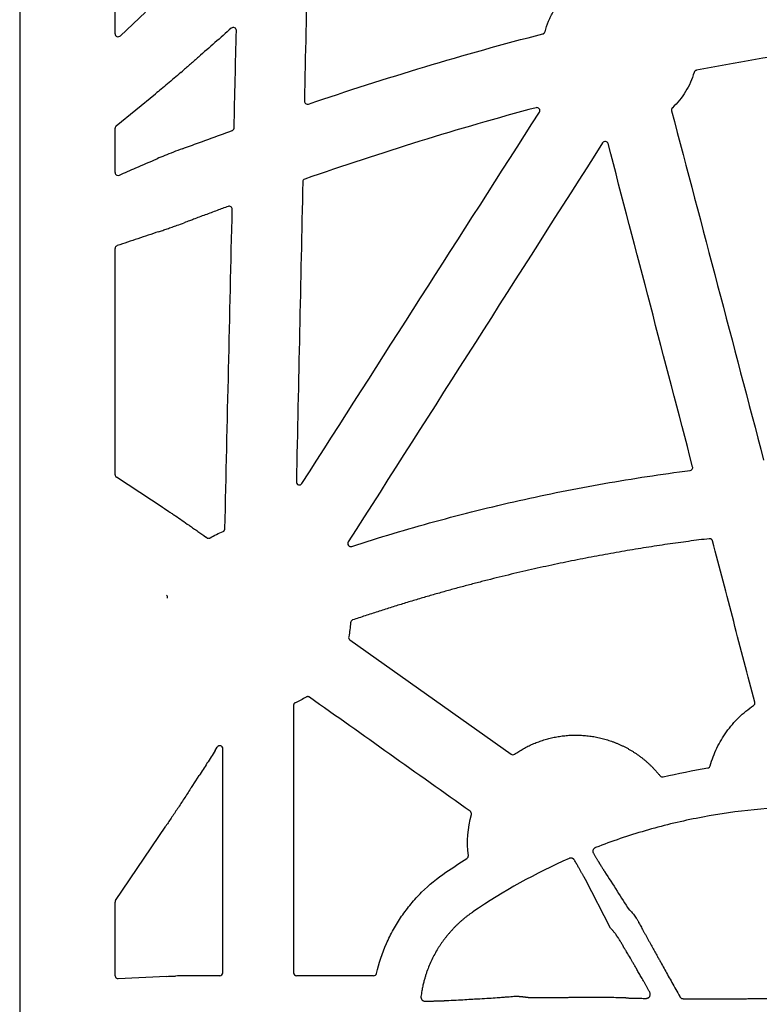
# Model space of a CAD drawing. Units: inches. Extents: x 16753 to 36151, y -3194 to 12505.
# Drawn here: x 22946 to 23189, y 4087 to 4411 of the extents above; entities that cross this region are included whole.
import ezdxf

# ---------------------------------------------------------------- set-up
doc = ezdxf.new("R2010")
doc.units = ezdxf.units.IN
doc.header["$LTSCALE"] = 0.25
doc.header["$MEASUREMENT"] = 0
doc.layers.add('HD', color=7, linetype='Continuous')

msp = doc.modelspace()

# ---------------------------------------------------------------- linework, layer by layer
at = {"layer": 'HD', "linetype": 'Continuous'}
for p, q in [((22946.18, 4590.73), (22946.18, 3577.85)), ((22977.55, 4406.77), (22977.55, 4489.57)), ((22987.53, 4413.95), (22979.27, 4406.16)), ((22999.16, 4394.08), (22999.71, 4394.55)), ((22977.91, 4376.51), (22990.85, 4387.07)), ((22977.55, 4361.17), (22977.55, 4375.76)), ((22977.55, 4261.68), (22977.55, 4336.18)), ((22993.33, 4250.88), (22977.99, 4260.87)), ((23001.99, 4245.01), (23001.86, 4245.1)), ((23007.72, 4240.98), (23007.4, 4241.2)), ((23054.75, 4207.42), (23107.75, 4169.79)), ((23010.43, 4170.95), (23011.15, 4172.1)), ((22977.72, 4121.68), (22994.25, 4146.13)), ((23140.42, 4112.56), (23132.19, 4128.57)), ((22977.55, 4096.88), (22977.55, 4121.14)), ((22994.39, 4096.68), (22978.59, 4095.92)), ((23002.85, 4096.87), (23002.86, 4096.87)), ((23011.98, 4096.87), (23002.86, 4096.87)), ((23062.5, 4096.87), (23037.22, 4096.87))]:
    msp.add_line(p, q, dxfattribs=at)
at = {"layer": 'HD', "linetype": 'Continuous', "flags": 128}
msp.add_lwpolyline([(23002.64, 4158.87), (23004.05, 4161.04), (23005.16, 4162.74)], dxfattribs=at)
at = {"layer": 'HD', "linetype": 'Continuous'}
for points in [[(23040.75, 4430.23), (23040.43, 4415.04), (23040.11, 4399.85), (23039.8, 4384.66)], [(23041.11, 4383.69), (23066.53, 4392.29), (23092.21, 4400.1), (23118.2, 4406.78)], [(23246.86, 4405.35), (23220.6, 4403.56), (23194.51, 4399.87), (23168.69, 4394.78)], [(23038.99, 4258.84), (23065, 4299.56), (23091.02, 4340.28), (23117.05, 4380.98)], [(23115.95, 4382.49), (23090.31, 4375.64), (23064.99, 4367.68), (23039.91, 4358.99)], [(23160.52, 4381.49), (23170.62, 4343.18), (23180.71, 4304.87), (23190.79, 4266.54)], [(23137.85, 4370.93), (23109.98, 4327.16), (23082.1, 4283.39), (23054.2, 4239.63)], [(23167.45, 4264.36), (23158.18, 4299.79), (23148.91, 4335.22), (23139.65, 4370.65)], [(22996.71, 4367.85), (22994.71, 4367.08), (22992.86, 4366.33), (22991.36, 4365.69)], [(22999.73, 4368.99), (22998.71, 4368.61), (22997.7, 4368.23), (22996.71, 4367.85)], [(22991.36, 4365.69), (22991.35, 4365.69), (22991.35, 4365.68), (22991.34, 4365.68)], [(23039.24, 4358.07), (23038.55, 4325.18), (23037.86, 4292.29), (23037.15, 4259.4)], [(23013.66, 4243.97), (23014.45, 4279), (23015.25, 4314.02), (23016.06, 4349.04)], [(22997.96, 4343.79), (22998.72, 4344.06), (22999.48, 4344.34), (23000.25, 4344.62)], [(23008.81, 4240.94), (23010.17, 4241.76), (23011.58, 4242.47), (23013.04, 4243.07)], [(23054.96, 4213.04), (23054.87, 4211.49), (23054.67, 4209.96), (23054.35, 4208.44)], [(23036.21, 4185.8), (23036.22, 4156.49), (23036.22, 4127.18), (23036.23, 4097.87)], [(23040.39, 4188.57), (23039.24, 4187.87), (23038.04, 4187.25), (23036.81, 4186.71)], [(23012.98, 4097.87), (23012.98, 4122.43), (23012.98, 4147), (23012.99, 4171.56)], [(23157.75, 4162.31), (23162.61, 4163.46), (23167.52, 4164.45), (23172.45, 4165.26)], [(23093.7, 4136.42), (23093.16, 4140.93), (23093.5, 4145.53), (23094.69, 4149.91)], [(23086.32, 4130.93), (23088.59, 4132.49), (23090.9, 4133.99), (23093.24, 4135.46)], [(23126.83, 4135.46), (23115.83, 4130.59), (23105.27, 4124.74), (23095.19, 4117.87)], [(22977.72, 4121.68), (22977.61, 4121.53), (22977.55, 4121.33), (22977.55, 4121.14)], [(22994.39, 4096.68), (22995.29, 4096.73), (22996.31, 4096.76), (22997.44, 4096.8)]]:
    msp.add_open_spline(points, degree=3, dxfattribs=at)
for points, knots in [([(23118.92, 4407.49), (23119.22, 4408.67), (23119.61, 4409.82), (23120.31, 4411.5), (23120.57, 4412.06), (23121.12, 4413.14), (23121.41, 4413.67), (23122.34, 4415.22), (23123.02, 4416.2), (23124.54, 4418.08), (23125.37, 4418.97), (23126.27, 4419.79)], [0, 0, 0, 0, 0.25, 0.25, 0.375, 0.375, 0.5, 0.5, 0.75, 0.75, 1, 1, 1, 1]), ([(23017.41, 4407.88), (23017.42, 4408.07), (23017.37, 4408.26), (23017.17, 4408.59), (23017.02, 4408.72), (23016.67, 4408.89), (23016.47, 4408.92), (23016.09, 4408.86), (23015.91, 4408.78), (23015.76, 4408.65)], [0, 0, 0, 0, 0.25, 0.25, 0.5, 0.5, 0.75, 0.75, 1, 1, 1, 1]), ([(22977.55, 4406.77), (22977.55, 4406.62), (22977.59, 4406.44), (22977.79, 4406.12), (22977.96, 4405.98), (22978.36, 4405.83), (22978.59, 4405.83), (22978.99, 4405.94), (22979.15, 4406.05), (22979.27, 4406.16)], [0, 0, 0, 0, 0.25, 0.25, 0.5, 0.5, 0.75, 0.75, 1, 1, 1, 1]), ([(23015.76, 4408.65), (23013.96, 4407.06), (23012.16, 4405.48), (23010.36, 4403.89), (23008.56, 4402.31), (23006.76, 4400.72), (23004.96, 4399.14)], [0, 0, 0, 0, 0.003617557, 0.003617557, 0.003617557, 0.007235114, 0.007235114, 0.007235114, 0.007235114]), ([(23016.67, 4375.85), (23016.8, 4381.19), (23016.92, 4386.53), (23017.04, 4391.86), (23017.17, 4397.2), (23017.29, 4402.54), (23017.41, 4407.88)], [0, 0, 0, 0, 0.00805276, 0.00805276, 0.00805276, 0.01610553, 0.01610553, 0.01610553, 0.01610553]), ([(23118.2, 4406.78), (23118.25, 4406.79), (23118.31, 4406.81), (23118.36, 4406.83), (23118.41, 4406.85), (23118.46, 4406.88), (23118.5, 4406.91), (23118.55, 4406.94), (23118.59, 4406.98), (23118.63, 4407.01), (23118.67, 4407.05), (23118.71, 4407.09), (23118.74, 4407.14), (23118.76, 4407.16), (23118.78, 4407.18), (23118.79, 4407.2), (23118.82, 4407.25), (23118.85, 4407.29), (23118.87, 4407.34), (23118.89, 4407.39), (23118.91, 4407.44), (23118.92, 4407.49)], [0, 0, 0, 0, 0.0000832632, 0.0000832632, 0.0000832632, 0.0001665216, 0.0001665216, 0.0001665216, 0.0002497795, 0.0002497795, 0.0002497795, 0.0003330369, 0.0003330369, 0.0003330369, 0.0003744499, 0.0003744499, 0.0003744499, 0.0004533672, 0.0004533672, 0.0004533672, 0.0005343364, 0.0005343364, 0.0005343364, 0.0005343364]), ([(23004.96, 4399.14), (23004.52, 4398.75), (23004.08, 4398.37), (23003.64, 4397.98), (23003.21, 4397.59), (23002.77, 4397.21), (23002.33, 4396.82), (23001.46, 4396.06), (23000.58, 4395.31), (22999.71, 4394.55)], [0, 0, 0, 0, 0.000881152, 0.000881152, 0.000881152, 0.001762304, 0.001762304, 0.001762304, 0.003504511, 0.003504511, 0.003504511, 0.003504511]), ([(22999.16, 4394.08), (22998.42, 4393.44), (22997.69, 4392.81), (22996.23, 4391.57), (22995.51, 4390.95), (22994.09, 4389.75), (22993.4, 4389.17), (22992.08, 4388.08), (22991.45, 4387.56), (22990.85, 4387.07)], [0, 0, 0, 0, 0.25, 0.25, 0.5, 0.5, 0.75, 0.75, 1, 1, 1, 1]), ([(23167.92, 4394.08), (23167.6, 4392.97), (23167.21, 4391.89), (23166.29, 4389.79), (23165.75, 4388.77), (23164.55, 4386.82), (23163.88, 4385.88), (23162.43, 4384.1), (23161.65, 4383.26), (23160.8, 4382.48)], [0, 0, 0, 0, 0.25, 0.25, 0.5, 0.5, 0.75, 0.75, 1, 1, 1, 1]), ([(23168.69, 4394.78), (23168.63, 4394.77), (23168.58, 4394.76), (23168.53, 4394.74), (23168.48, 4394.72), (23168.43, 4394.69), (23168.38, 4394.67), (23168.33, 4394.64), (23168.29, 4394.61), (23168.24, 4394.57), (23168.2, 4394.54), (23168.16, 4394.5), (23168.13, 4394.46), (23168.11, 4394.44), (23168.09, 4394.41), (23168.07, 4394.39), (23168.04, 4394.35), (23168.01, 4394.3), (23167.99, 4394.24), (23167.96, 4394.19), (23167.94, 4394.14), (23167.92, 4394.08)], [0, 0, 0, 0, 0.0000830719, 0.0000830719, 0.0000830719, 0.0001661279, 0.0001661279, 0.0001661279, 0.0002491833, 0.0002491833, 0.0002491833, 0.0003322376, 0.0003322376, 0.0003322376, 0.00037355, 0.00037355, 0.00037355, 0.0004598603, 0.0004598603, 0.0004598603, 0.0005488783, 0.0005488783, 0.0005488783, 0.0005488783]), ([(23039.8, 4384.66), (23039.79, 4384.5), (23039.83, 4384.34), (23039.97, 4384.05), (23040.08, 4383.93), (23040.33, 4383.74), (23040.49, 4383.68), (23040.8, 4383.63), (23040.96, 4383.64), (23041.11, 4383.69)], [0, 0, 0, 0, 0.25, 0.25, 0.5, 0.5, 0.75, 0.75, 1, 1, 1, 1]), ([(23117.05, 4380.98), (23117.16, 4381.15), (23117.21, 4381.35), (23117.2, 4381.75), (23117.13, 4381.95), (23116.9, 4382.27), (23116.73, 4382.4), (23116.35, 4382.53), (23116.15, 4382.54), (23115.95, 4382.49)], [0, 0, 0, 0, 0.25, 0.25, 0.5, 0.5, 0.75, 0.75, 1, 1, 1, 1]), ([(23160.8, 4382.48), (23160.76, 4382.44), (23160.73, 4382.4), (23160.69, 4382.36), (23160.66, 4382.31), (23160.63, 4382.27), (23160.6, 4382.22), (23160.58, 4382.17), (23160.55, 4382.12), (23160.54, 4382.07), (23160.52, 4382.01), (23160.51, 4381.96), (23160.5, 4381.9), (23160.49, 4381.88), (23160.49, 4381.85), (23160.49, 4381.82), (23160.48, 4381.77), (23160.48, 4381.71), (23160.49, 4381.66), (23160.49, 4381.6), (23160.5, 4381.55), (23160.52, 4381.49)], [0, 0, 0, 0, 0.0000833005, 0.0000833005, 0.0000833005, 0.0001665942, 0.0001665942, 0.0001665942, 0.000249887, 0.000249887, 0.000249887, 0.0003331789, 0.0003331789, 0.0003331789, 0.0003746094, 0.0003746094, 0.0003746094, 0.0004567632, 0.0004567632, 0.0004567632, 0.0005412325, 0.0005412325, 0.0005412325, 0.0005412325]), ([(22977.91, 4376.51), (22977.8, 4376.42), (22977.71, 4376.31), (22977.58, 4376.04), (22977.55, 4375.9), (22977.55, 4375.76)], [0, 0, 0, 0, 0.5, 0.5, 1, 1, 1, 1]), ([(22999.73, 4368.99), (23001.47, 4369.63), (23003.2, 4370.27), (23004.93, 4370.91), (23006.77, 4371.58), (23008.62, 4372.26), (23010.47, 4372.93), (23012.32, 4373.6), (23014.16, 4374.27), (23016.01, 4374.94)], [0, 0, 0, 0, 0.002784056, 0.002784056, 0.002784056, 0.005747924, 0.005747924, 0.005747924, 0.008711833, 0.008711833, 0.008711833, 0.008711833]), ([(23016.01, 4374.94), (23016.07, 4374.95), (23016.12, 4374.98), (23016.16, 4375), (23016.21, 4375.03), (23016.26, 4375.06), (23016.3, 4375.1), (23016.34, 4375.13), (23016.38, 4375.17), (23016.42, 4375.21), (23016.46, 4375.25), (23016.49, 4375.3), (23016.52, 4375.34), (23016.55, 4375.39), (23016.58, 4375.44), (23016.6, 4375.49), (23016.62, 4375.55), (23016.64, 4375.61), (23016.65, 4375.66), (23016.66, 4375.73), (23016.67, 4375.79), (23016.67, 4375.85)], [0, 0, 0, 0, 0.0000833018, 0.0000833018, 0.0000833018, 0.0001666001, 0.0001666001, 0.0001666001, 0.000249898, 0.000249898, 0.000249898, 0.0003331956, 0.0003331956, 0.0003331956, 0.0004164927, 0.0004164927, 0.0004164927, 0.0005082113, 0.0005082113, 0.0005082113, 0.0006032028, 0.0006032028, 0.0006032028, 0.0006032028]), ([(23139.65, 4370.65), (23139.6, 4370.83), (23139.5, 4371), (23139.22, 4371.26), (23139.03, 4371.35), (23138.65, 4371.41), (23138.45, 4371.38), (23138.1, 4371.23), (23137.95, 4371.09), (23137.85, 4370.93)], [0, 0, 0, 0, 0.25, 0.25, 0.5, 0.5, 0.75, 0.75, 1, 1, 1, 1]), ([(22978.96, 4360.32), (22980.77, 4361.11), (22982.58, 4361.9), (22984.39, 4362.68), (22986.71, 4363.69), (22989.02, 4364.69), (22991.34, 4365.68)], [0, 0, 0, 0, 0.004040728, 0.004040728, 0.004040728, 0.009205055, 0.009205055, 0.009205055, 0.009205055]), ([(22977.55, 4361.17), (22977.55, 4360.96), (22977.62, 4360.76), (22977.83, 4360.48), (22977.96, 4360.38), (22978.38, 4360.19), (22978.68, 4360.19), (22978.96, 4360.32)], [0, 0, 0, 0, 0.25, 0.25, 0.5, 0.5, 1, 1, 1, 1]), ([(23039.91, 4358.99), (23039.72, 4358.93), (23039.55, 4358.8), (23039.31, 4358.48), (23039.25, 4358.28), (23039.24, 4358.07)], [0, 0, 0, 0, 0.5, 0.5, 1, 1, 1, 1]), ([(23014.72, 4350), (23013.5, 4349.55), (23012.28, 4349.11), (23011.07, 4348.66), (23009.77, 4348.18), (23008.48, 4347.7), (23007.18, 4347.21), (23005.89, 4346.73), (23004.59, 4346.25), (23003.3, 4345.76)], [0, 0, 0, 0, 0.00195443, 0.00195443, 0.00195443, 0.004038541, 0.004038541, 0.004038541, 0.006122665, 0.006122665, 0.006122665, 0.006122665]), ([(23016.06, 4349.04), (23016.06, 4349.2), (23016.02, 4349.36), (23015.88, 4349.65), (23015.77, 4349.78), (23015.51, 4349.97), (23015.35, 4350.03), (23015.04, 4350.08), (23014.87, 4350.06), (23014.72, 4350)], [0, 0, 0, 0, 0.25, 0.25, 0.5, 0.5, 0.75, 0.75, 1, 1, 1, 1]), ([(23003.3, 4345.76), (23002.85, 4345.59), (23002.4, 4345.43), (23001.96, 4345.26), (23001.39, 4345.05), (23000.82, 4344.83), (23000.25, 4344.62)], [0, 0, 0, 0, 0.00072032, 0.00072032, 0.00072032, 0.00163744, 0.00163744, 0.00163744, 0.00163744]), ([(22991.84, 4341.66), (22989.57, 4340.91), (22987.3, 4340.16), (22985.03, 4339.39), (22982.76, 4338.63), (22980.49, 4337.87), (22978.22, 4337.1)], [0, 0, 0, 0, 0.004978551, 0.004978551, 0.004978551, 0.009957139, 0.009957139, 0.009957139, 0.009957139]), ([(22991.84, 4341.66), (22992.26, 4341.81), (22992.71, 4341.96), (22993.67, 4342.28), (22994.17, 4342.46), (22995.2, 4342.81), (22995.74, 4343), (22996.83, 4343.39), (22997.39, 4343.59), (22997.96, 4343.79)], [0, 0, 0, 0, 0.25, 0.25, 0.5, 0.5, 0.75, 0.75, 1, 1, 1, 1]), ([(22978.22, 4337.1), (22978.05, 4337.04), (22977.9, 4336.94), (22977.71, 4336.71), (22977.65, 4336.62), (22977.57, 4336.42), (22977.55, 4336.3), (22977.55, 4336.18)], [0, 0, 0, 0, 0.5, 0.5, 0.75, 0.75, 1, 1, 1, 1]), ([(23166.62, 4263.11), (23166.9, 4263.15), (23167.16, 4263.31), (23167.4, 4263.66), (23167.45, 4263.8), (23167.5, 4264.08), (23167.49, 4264.22), (23167.45, 4264.36)], [0, 0, 0, 0, 0.5, 0.5, 0.75, 0.75, 1, 1, 1, 1]), ([(22977.55, 4261.68), (22977.55, 4261.53), (22977.59, 4261.36), (22977.74, 4261.08), (22977.86, 4260.95), (22977.99, 4260.87)], [0, 0, 0, 0, 0.5, 0.5, 1, 1, 1, 1]), ([(23055.35, 4238.14), (23064.41, 4241.09), (23073.52, 4243.82), (23091.87, 4248.85), (23101.11, 4251.15), (23119.68, 4255.32), (23129.02, 4257.18), (23147.76, 4260.48), (23157.17, 4261.91), (23166.62, 4263.11)], [0, 0, 0, 0, 0.25, 0.25, 0.5, 0.5, 0.75, 0.75, 1, 1, 1, 1]), ([(23037.15, 4259.4), (23037.15, 4259.18), (23037.21, 4258.97), (23037.47, 4258.61), (23037.65, 4258.48), (23038.06, 4258.36), (23038.29, 4258.36), (23038.7, 4258.51), (23038.87, 4258.66), (23038.99, 4258.84)], [0, 0, 0, 0, 0.25, 0.25, 0.5, 0.5, 0.75, 0.75, 1, 1, 1, 1]), ([(22993.33, 4250.88), (22993.93, 4250.48), (22994.57, 4250.06), (22995.57, 4249.39), (22995.92, 4249.16), (22996.62, 4248.69), (22996.99, 4248.44), (22998.08, 4247.7), (22998.82, 4247.19), (23000.33, 4246.16), (23001.1, 4245.63), (23001.86, 4245.1)], [0, 0, 0, 0, 0.25, 0.25, 0.375, 0.375, 0.5, 0.5, 0.75, 0.75, 1, 1, 1, 1]), ([(23001.99, 4245.01), (23002.44, 4244.7), (23002.9, 4244.38), (23003.35, 4244.06), (23003.81, 4243.74), (23004.26, 4243.42), (23004.72, 4243.1), (23005.61, 4242.47), (23006.51, 4241.84), (23007.4, 4241.2)], [0, 0, 0, 0, 0.000837441, 0.000837441, 0.000837441, 0.001674882, 0.001674882, 0.001674882, 0.003328849, 0.003328849, 0.003328849, 0.003328849]), ([(23013.04, 4243.07), (23013.09, 4243.09), (23013.14, 4243.11), (23013.19, 4243.14), (23013.24, 4243.17), (23013.28, 4243.21), (23013.32, 4243.24), (23013.37, 4243.28), (23013.4, 4243.32), (23013.44, 4243.36), (23013.47, 4243.4), (23013.51, 4243.45), (23013.53, 4243.5), (23013.56, 4243.55), (23013.58, 4243.6), (23013.6, 4243.65), (23013.62, 4243.7), (23013.64, 4243.75), (23013.65, 4243.8), (23013.66, 4243.86), (23013.66, 4243.91), (23013.66, 4243.97)], [0, 0, 0, 0, 0.0000832747, 0.0000832747, 0.0000832747, 0.0001665447, 0.0001665447, 0.0001665447, 0.0002498143, 0.0002498143, 0.0002498143, 0.0003330834, 0.0003330834, 0.0003330834, 0.000416352, 0.000416352, 0.000416352, 0.0004977949, 0.0004977949, 0.0004977949, 0.0005814987, 0.0005814987, 0.0005814987, 0.0005814987]), ([(23007.72, 4240.98), (23007.77, 4240.95), (23007.81, 4240.92), (23007.86, 4240.9), (23007.91, 4240.87), (23007.96, 4240.85), (23008.02, 4240.84), (23008.07, 4240.82), (23008.12, 4240.81), (23008.18, 4240.8), (23008.23, 4240.8), (23008.29, 4240.79), (23008.34, 4240.8), (23008.4, 4240.8), (23008.45, 4240.81), (23008.51, 4240.82), (23008.56, 4240.83), (23008.61, 4240.85), (23008.66, 4240.87), (23008.72, 4240.89), (23008.77, 4240.91), (23008.81, 4240.94)], [0, 0, 0, 0, 0.0000831677, 0.0000831677, 0.0000831677, 0.0001663308, 0.0001663308, 0.0001663308, 0.0002494532, 0.0002494532, 0.0002494532, 0.0003325591, 0.0003325591, 0.0003325591, 0.0004156649, 0.0004156649, 0.0004156649, 0.0004971687, 0.0004971687, 0.0004971687, 0.0005809539, 0.0005809539, 0.0005809539, 0.0005809539]), ([(23172.91, 4240.68), (23171.78, 4240.54), (23169.51, 4240.26), (23166.1, 4239.81), (23162.66, 4239.34), (23159.19, 4238.85), (23155.69, 4238.32), (23152.17, 4237.78), (23148.61, 4237.2), (23145.03, 4236.6), (23141.42, 4235.97), (23137.78, 4235.31), (23134.12, 4234.63), (23130.43, 4233.91), (23126.71, 4233.16), (23122.97, 4232.39), (23119.2, 4231.58), (23115.4, 4230.74), (23111.58, 4229.87), (23107.73, 4228.96), (23103.86, 4228.02), (23099.97, 4227.05), (23096.05, 4226.04), (23092.1, 4225), (23088.14, 4223.92), (23084.15, 4222.81), (23080.14, 4221.66), (23076.11, 4220.47), (23072.05, 4219.24), (23067.98, 4217.97), (23063.88, 4216.67), (23059.76, 4215.32), (23057.01, 4214.4), (23055.63, 4213.93)], [0, 0, 0, 0, 0.028291, 0.056847, 0.085668, 0.114753, 0.144103, 0.173718, 0.203598, 0.233742, 0.264151, 0.294825, 0.325764, 0.356967, 0.388435, 0.420168, 0.452165, 0.484428, 0.516955, 0.549748, 0.582806, 0.616127, 0.649711, 0.683555, 0.71766, 0.752022, 0.786645, 0.821532, 0.856685, 0.892107, 0.927798, 0.963762, 1, 1, 1, 1]), ([(23173.99, 4239.94), (23173.98, 4239.99), (23173.95, 4240.08), (23173.88, 4240.21), (23173.8, 4240.33), (23173.69, 4240.44), (23173.58, 4240.53), (23173.45, 4240.6), (23173.31, 4240.65), (23173.17, 4240.68), (23173.04, 4240.69), (23172.95, 4240.68), (23172.91, 4240.68)], [0, 0, 0, 0, 0.097967, 0.199181, 0.302705, 0.407454, 0.512262, 0.615957, 0.717441, 0.815757, 0.910131, 1, 1, 1, 1]), ([(23054.2, 4239.63), (23054.09, 4239.45), (23054.04, 4239.25), (23054.06, 4238.84), (23054.13, 4238.64), (23054.38, 4238.32), (23054.56, 4238.2), (23054.94, 4238.08), (23055.16, 4238.08), (23055.35, 4238.14)], [0, 0, 0, 0, 0.25, 0.25, 0.5, 0.5, 0.75, 0.75, 1, 1, 1, 1]), ([(23187.89, 4186.88), (23186.73, 4191.3), (23184.42, 4200.14), (23180.94, 4213.41), (23177.46, 4226.68), (23175.15, 4235.52), (23173.99, 4239.94)], [0, 0, 0, 0, 0.250005, 0.500007, 0.750005, 1, 1, 1, 1]), ([(22994.81, 4221.08), (22994.85, 4221.28), (22994.83, 4221.49), (22994.68, 4221.86), (22994.56, 4222), (22994.42, 4222.1)], [0, 0, 0, 0, 0.5, 0.5, 1, 1, 1, 1]), ([(23055.63, 4213.93), (23055.46, 4213.87), (23055.28, 4213.75), (23055.04, 4213.43), (23054.97, 4213.23), (23054.96, 4213.04)], [0, 0, 0, 0, 0.5, 0.5, 1, 1, 1, 1]), ([(23054.35, 4208.44), (23054.31, 4208.26), (23054.32, 4208.06), (23054.47, 4207.69), (23054.6, 4207.53), (23054.75, 4207.42)], [0, 0, 0, 0, 0.5, 0.5, 1, 1, 1, 1]), ([(23041.48, 4188.53), (23041.44, 4188.56), (23041.39, 4188.59), (23041.34, 4188.61), (23041.29, 4188.64), (23041.24, 4188.66), (23041.18, 4188.67), (23041.13, 4188.69), (23041.08, 4188.7), (23041.02, 4188.71), (23040.97, 4188.71), (23040.91, 4188.71), (23040.86, 4188.71), (23040.8, 4188.71), (23040.75, 4188.7), (23040.69, 4188.69), (23040.64, 4188.68), (23040.59, 4188.66), (23040.54, 4188.64), (23040.49, 4188.62), (23040.44, 4188.6), (23040.39, 4188.57)], [0, 0, 0, 0, 0.000083127, 0.000083127, 0.000083127, 0.0001662474, 0.0001662474, 0.0001662474, 0.0002493106, 0.0002493106, 0.0002493106, 0.0003323505, 0.0003323505, 0.0003323505, 0.0004153904, 0.0004153904, 0.0004153904, 0.0004969771, 0.0004969771, 0.0004969771, 0.0005808547, 0.0005808547, 0.0005808547, 0.0005808547]), ([(23036.81, 4186.71), (23036.76, 4186.69), (23036.71, 4186.67), (23036.66, 4186.64), (23036.61, 4186.61), (23036.57, 4186.57), (23036.53, 4186.53), (23036.49, 4186.5), (23036.45, 4186.46), (23036.42, 4186.41), (23036.38, 4186.37), (23036.35, 4186.32), (23036.33, 4186.27), (23036.3, 4186.22), (23036.28, 4186.17), (23036.26, 4186.12), (23036.24, 4186.07), (23036.23, 4186.02), (23036.22, 4185.96), (23036.21, 4185.91), (23036.21, 4185.85), (23036.21, 4185.8)], [0, 0, 0, 0, 0.000083207, 0.000083207, 0.000083207, 0.0001664052, 0.0001664052, 0.0001664052, 0.0002496027, 0.0002496027, 0.0002496027, 0.0003327996, 0.0003327996, 0.0003327996, 0.0004159957, 0.0004159957, 0.0004159957, 0.0004974938, 0.0004974938, 0.0004974938, 0.0005812556, 0.0005812556, 0.0005812556, 0.0005812556]), ([(23094.31, 4150.99), (23085.5, 4157.24), (23076.7, 4163.5), (23067.89, 4169.76), (23059.09, 4176.01), (23050.29, 4182.27), (23041.48, 4188.53)], [0, 0, 0, 0, 0.0162875, 0.0162875, 0.0162875, 0.03257501, 0.03257501, 0.03257501, 0.03257501]), ([(23173.25, 4165.98), (23173.81, 4167.98), (23174.54, 4169.92), (23175.88, 4172.72), (23176.37, 4173.63), (23177.43, 4175.43), (23178, 4176.31), (23179.82, 4178.84), (23181.17, 4180.41), (23184.13, 4183.29), (23185.76, 4184.62), (23187.49, 4185.8)], [0, 0, 0, 0, 0.25, 0.25, 0.375, 0.375, 0.5, 0.5, 0.75, 0.75, 1, 1, 1, 1]), ([(23187.49, 4185.8), (23187.65, 4185.91), (23187.79, 4186.08), (23187.93, 4186.47), (23187.94, 4186.69), (23187.89, 4186.88)], [0, 0, 0, 0, 0.5, 0.5, 1, 1, 1, 1]), ([(23108.89, 4169.78), (23109.12, 4169.94), (23109.59, 4170.26), (23110.31, 4170.71), (23111.03, 4171.15), (23111.77, 4171.57), (23112.52, 4171.98), (23113.28, 4172.37), (23114.05, 4172.74), (23114.83, 4173.1), (23115.63, 4173.43), (23116.44, 4173.75), (23117.26, 4174.05), (23118.09, 4174.33), (23118.93, 4174.59), (23119.78, 4174.83), (23120.64, 4175.05), (23121.5, 4175.25), (23122.36, 4175.43), (23123.23, 4175.59), (23124.11, 4175.72), (23124.99, 4175.83), (23125.88, 4175.92), (23126.77, 4175.99), (23127.67, 4176.03), (23128.58, 4176.06), (23129.49, 4176.06), (23130.41, 4176.03), (23131.32, 4175.98), (23132.23, 4175.91), (23133.14, 4175.82), (23134.05, 4175.7), (23134.96, 4175.56), (23135.87, 4175.39), (23136.77, 4175.2), (23137.67, 4174.98), (23138.57, 4174.75), (23139.46, 4174.48), (23140.36, 4174.19), (23141.25, 4173.88), (23142.13, 4173.54), (23143.01, 4173.17), (23143.88, 4172.79), (23144.73, 4172.38), (23145.58, 4171.94), (23146.41, 4171.49), (23147.24, 4171), (23148.05, 4170.5), (23148.85, 4169.97), (23149.64, 4169.42), (23150.42, 4168.85), (23151.19, 4168.25), (23151.94, 4167.62), (23152.68, 4166.98), (23153.4, 4166.31), (23154.11, 4165.62), (23154.79, 4164.91), (23155.46, 4164.18), (23156.11, 4163.43), (23156.53, 4162.92), (23156.74, 4162.66)], [0, 0, 0, 0, 0.015896, 0.031804, 0.047731, 0.063687, 0.079678, 0.095714, 0.111802, 0.127956, 0.144183, 0.160497, 0.176908, 0.193409, 0.209965, 0.226538, 0.243098, 0.259662, 0.276243, 0.292854, 0.309502, 0.326201, 0.342959, 0.359788, 0.376706, 0.393734, 0.41085, 0.428026, 0.445226, 0.462418, 0.479611, 0.496816, 0.514047, 0.531317, 0.548637, 0.566018, 0.583472, 0.60101, 0.618645, 0.636386, 0.654188, 0.672017, 0.689849, 0.707668, 0.725499, 0.743358, 0.761256, 0.779205, 0.797218, 0.815311, 0.8335, 0.851812, 0.870216, 0.888669, 0.907132, 0.925613, 0.944126, 0.962685, 0.981305, 1, 1, 1, 1]), ([(23012.99, 4171.56), (23012.99, 4171.78), (23012.92, 4171.99), (23012.67, 4172.33), (23012.48, 4172.46), (23012.07, 4172.58), (23011.85, 4172.57), (23011.45, 4172.42), (23011.27, 4172.28), (23011.15, 4172.1)], [0, 0, 0, 0, 0.25, 0.25, 0.5, 0.5, 0.75, 0.75, 1, 1, 1, 1]), ([(23010.43, 4170.95), (23009.98, 4170.26), (23009.54, 4169.57), (23009.1, 4168.87), (23008.65, 4168.18), (23008.21, 4167.48), (23007.76, 4166.79), (23006.9, 4165.44), (23006.03, 4164.09), (23005.16, 4162.74)], [0, 0, 0, 0, 0.001241895, 0.001241895, 0.001241895, 0.00248379, 0.00248379, 0.00248379, 0.004904239, 0.004904239, 0.004904239, 0.004904239]), ([(23107.75, 4169.79), (23107.9, 4169.68), (23108.11, 4169.6), (23108.53, 4169.6), (23108.73, 4169.67), (23108.89, 4169.78)], [0, 0, 0, 0, 0.5, 0.5, 1, 1, 1, 1]), ([(23172.45, 4165.26), (23172.63, 4165.29), (23172.81, 4165.37), (23173.1, 4165.63), (23173.2, 4165.8), (23173.25, 4165.98)], [0, 0, 0, 0, 0.5, 0.5, 1, 1, 1, 1]), ([(23156.74, 4162.66), (23156.85, 4162.52), (23157.01, 4162.4), (23157.37, 4162.27), (23157.57, 4162.27), (23157.75, 4162.31)], [0, 0, 0, 0, 0.5, 0.5, 1, 1, 1, 1]), ([(23002.64, 4158.87), (23001.93, 4157.76), (23001.21, 4156.66), (22999.78, 4154.46), (22999.06, 4153.37), (22997.64, 4151.22), (22996.94, 4150.15), (22995.56, 4148.09), (22994.89, 4147.09), (22994.25, 4146.13)], [0, 0, 0, 0, 0.25, 0.25, 0.5, 0.5, 0.75, 0.75, 1, 1, 1, 1]), ([(23094.69, 4149.91), (23094.75, 4150.11), (23094.74, 4150.32), (23094.6, 4150.7), (23094.47, 4150.87), (23094.31, 4150.99)], [0, 0, 0, 0, 0.5, 0.5, 1, 1, 1, 1]), ([(23202.69, 4152.42), (23191.25, 4152.15), (23179.91, 4150.9), (23163.02, 4147.56), (23157.39, 4146.19), (23146.31, 4142.97), (23140.88, 4141.13), (23135.55, 4139.07)], [0, 0, 0, 0, 0.5, 0.5, 0.75, 0.75, 1, 1, 1, 1]), ([(23135.55, 4139.07), (23135.49, 4139.05), (23135.38, 4139), (23135.23, 4138.91), (23135.1, 4138.81), (23134.98, 4138.69), (23134.87, 4138.56), (23134.79, 4138.42), (23134.7, 4138.22), (23134.63, 4137.98), (23134.62, 4137.7), (23134.68, 4137.42), (23134.76, 4137.26), (23134.81, 4137.17)], [0, 0, 0, 0, 0.075109, 0.147208, 0.217298, 0.28648, 0.355905, 0.426726, 0.500046, 0.626879, 0.748211, 0.870495, 1, 1, 1, 1]), ([(23134.81, 4137.17), (23134.89, 4137.04), (23135.05, 4136.77), (23135.28, 4136.38), (23135.5, 4136.01), (23135.71, 4135.67), (23135.91, 4135.34), (23136.1, 4135.03), (23136.28, 4134.74), (23136.44, 4134.47), (23136.6, 4134.21), (23136.74, 4133.98), (23136.87, 4133.76), (23137, 4133.56), (23137.19, 4133.24), (23137.44, 4132.84), (23137.73, 4132.37), (23137.98, 4131.97), (23138.19, 4131.64), (23138.37, 4131.36), (23138.46, 4131.22), (23138.51, 4131.15)], [0, 0, 0, 0, 0.046848, 0.092419, 0.136664, 0.179539, 0.221007, 0.261037, 0.299602, 0.336683, 0.372261, 0.406327, 0.438873, 0.469893, 0.499387, 0.588393, 0.675394, 0.760198, 0.842646, 0.922611, 1, 1, 1, 1]), ([(23093.24, 4135.46), (23093.39, 4135.56), (23093.52, 4135.7), (23093.69, 4136.04), (23093.72, 4136.23), (23093.7, 4136.42)], [0, 0, 0, 0, 0.5, 0.5, 1, 1, 1, 1]), ([(23128.56, 4134.96), (23128.53, 4135), (23128.48, 4135.09), (23128.37, 4135.21), (23128.25, 4135.32), (23128.12, 4135.41), (23127.97, 4135.48), (23127.77, 4135.55), (23127.49, 4135.6), (23127.15, 4135.58), (23126.94, 4135.5), (23126.83, 4135.46)], [0, 0, 0, 0, 0.086017, 0.169168, 0.250764, 0.332192, 0.414848, 0.500064, 0.666799, 0.830116, 1, 1, 1, 1]), ([(23132.19, 4128.57), (23132.17, 4128.61), (23132.12, 4128.7), (23132.04, 4128.84), (23131.95, 4129.01), (23131.84, 4129.21), (23131.71, 4129.43), (23131.57, 4129.68), (23131.42, 4129.96), (23131.24, 4130.27), (23131.05, 4130.6), (23130.84, 4130.97), (23130.62, 4131.37), (23130.37, 4131.8), (23130.11, 4132.26), (23129.83, 4132.75), (23129.54, 4133.27), (23129.23, 4133.81), (23128.9, 4134.37), (23128.68, 4134.76), (23128.56, 4134.96)], [0, 0, 0, 0, 0.0443, 0.090046, 0.137241, 0.185886, 0.235972, 0.287487, 0.340407, 0.394702, 0.450333, 0.507251, 0.565398, 0.624706, 0.685098, 0.746488, 0.808781, 0.871872, 0.935651, 1, 1, 1, 1]), ([(23063.47, 4097.64), (23064.26, 4101.02), (23065.36, 4104.29), (23067.46, 4109.03), (23068.23, 4110.58), (23069.9, 4113.57), (23070.8, 4115.03), (23072.74, 4117.84), (23073.77, 4119.21), (23075.96, 4121.84), (23077.12, 4123.12), (23080.8, 4126.79), (23083.45, 4128.98), (23086.32, 4130.93)], [0, 0, 0, 0, 0.25, 0.25, 0.375, 0.375, 0.5, 0.5, 0.625, 0.625, 0.75, 0.75, 1, 1, 1, 1]), ([(23138.51, 4131.15), (23139.88, 4129.02), (23142.57, 4124.85), (23145.26, 4120.67), (23146.57, 4118.62)], [0, 0, 0, 0, 0.510939, 1, 1, 1, 1]), ([(23095.19, 4117.87), (23094.95, 4117.71), (23094.46, 4117.37), (23093.75, 4116.85), (23093.04, 4116.31), (23092.36, 4115.76), (23091.68, 4115.19), (23091.02, 4114.61), (23090.37, 4114.02), (23089.74, 4113.41), (23089.12, 4112.79), (23088.51, 4112.15), (23087.92, 4111.5), (23087.34, 4110.83), (23086.77, 4110.15), (23086.22, 4109.46), (23085.68, 4108.76), (23085.16, 4108.04), (23084.65, 4107.31), (23084.16, 4106.58), (23083.1, 4104.9), (23081.63, 4102.19), (23080.48, 4099.42), (23079.87, 4097.66), (23079.62, 4096.89), (23079.33, 4095.93), (23079.01, 4094.76), (23078.68, 4093.39), (23078.37, 4091.82), (23078.21, 4090.69), (23078.12, 4090.1)], [0, 0, 0, 0, 0.026476, 0.052866, 0.079184, 0.105443, 0.131656, 0.157836, 0.183996, 0.210148, 0.236306, 0.262481, 0.288709, 0.315005, 0.341352, 0.367734, 0.394134, 0.420536, 0.446923, 0.473279, 0.499587, 0.624101, 0.74851, 0.766516, 0.790586, 0.820669, 0.856683, 0.898595, 0.946375, 1, 1, 1, 1]), ([(23146.57, 4118.62), (23146.6, 4118.61), (23146.65, 4118.57), (23146.76, 4118.48), (23146.94, 4118.34), (23147.21, 4118.07), (23147.57, 4117.68), (23148.01, 4117.13), (23148.46, 4116.52), (23148.86, 4115.91), (23149.17, 4115.41), (23149.39, 4115.03), (23149.6, 4114.64), (23149.73, 4114.4), (23149.79, 4114.27)], [0, 0, 0, 0, 0.033761, 0.085808, 0.156997, 0.248336, 0.389456, 0.498212, 0.631039, 0.748608, 0.811108, 0.873884, 0.936871, 1, 1, 1, 1]), ([(23149.79, 4114.27), (23149.92, 4114.04), (23150.19, 4113.56), (23150.59, 4112.82), (23151.01, 4112.06), (23151.45, 4111.26), (23151.9, 4110.44), (23152.36, 4109.6), (23152.84, 4108.72), (23153.34, 4107.82), (23153.85, 4106.89), (23154.38, 4105.94), (23154.92, 4104.95), (23155.48, 4103.94), (23156.06, 4102.91), (23156.65, 4101.84), (23157.4, 4100.48), (23158.33, 4098.79), (23159.47, 4096.75), (23160.65, 4094.61), (23161.9, 4092.36), (23162.75, 4090.83), (23163.19, 4090.04)], [0, 0, 0, 0, 0.03187, 0.064587, 0.098159, 0.132594, 0.167902, 0.204088, 0.241161, 0.279127, 0.317993, 0.357764, 0.398448, 0.44005, 0.482576, 0.526031, 0.570421, 0.648744, 0.730832, 0.816716, 0.906427, 1, 1, 1, 1]), ([(23144.86, 4106.14), (23144.85, 4106.17), (23144.82, 4106.23), (23144.77, 4106.33), (23144.71, 4106.45), (23144.65, 4106.57), (23144.57, 4106.71), (23144.5, 4106.86), (23144.41, 4107.02), (23144.26, 4107.28), (23144.03, 4107.67), (23143.71, 4108.19), (23143.39, 4108.71), (23143.05, 4109.21), (23142.84, 4109.54), (23142.71, 4109.73), (23142.67, 4109.8), (23142.64, 4109.85), (23142.59, 4109.9), (23142.52, 4110.02), (23142.42, 4110.16), (23142.24, 4110.42), (23141.99, 4110.76), (23141.69, 4111.16), (23141.4, 4111.52), (23141.12, 4111.85), (23140.86, 4112.13), (23140.62, 4112.37), (23140.48, 4112.5), (23140.42, 4112.56)], [0, 0, 0, 0, 0.0181041, 0.0352371, 0.0515145, 0.0670739, 0.0820759, 0.0967029, 0.1111542, 0.1256383, 0.1649497, 0.2053117, 0.2506392, 0.3094461, 0.3747713, 0.3939054, 0.4059148, 0.4103259, 0.4206187, 0.4371549, 0.4717335, 0.499714, 0.5781912, 0.6543718, 0.7282789, 0.7998804, 0.8691066, 0.9358555, 1, 1, 1, 1]), ([(23153.33, 4091.52), (23153.17, 4091.81), (23152.85, 4092.38), (23152.38, 4093.21), (23151.92, 4094.02), (23151.48, 4094.8), (23151.05, 4095.56), (23150.63, 4096.29), (23150.23, 4096.99), (23149.85, 4097.66), (23149.48, 4098.31), (23149.13, 4098.93), (23148.79, 4099.53), (23148.46, 4100.09), (23148.16, 4100.63), (23147.86, 4101.14), (23147.24, 4102.23), (23146.39, 4103.7), (23145.65, 4104.95), (23145.25, 4105.59), (23145.09, 4105.85), (23145.02, 4105.94), (23145, 4105.96), (23144.99, 4105.95), (23144.98, 4105.96), (23144.96, 4105.98), (23144.94, 4106.02), (23144.91, 4106.07), (23144.88, 4106.12), (23144.86, 4106.14)], [0, 0, 0, 0, 0.038979, 0.077083, 0.114322, 0.150705, 0.186243, 0.220949, 0.254833, 0.287909, 0.320191, 0.351693, 0.382431, 0.412422, 0.441684, 0.470236, 0.4981, 0.628785, 0.747679, 0.811136, 0.873278, 0.903461, 0.936505, 0.945917, 0.955465, 0.965623, 0.976417, 0.98787, 1, 1, 1, 1]), ([(22977.55, 4096.88), (22977.55, 4096.77), (22977.57, 4096.64), (22977.67, 4096.39), (22977.75, 4096.28), (22977.96, 4096.09), (22978.08, 4096.02), (22978.34, 4095.93), (22978.47, 4095.92), (22978.59, 4095.92)], [0, 0, 0, 0, 0.25, 0.25, 0.5, 0.5, 0.75, 0.75, 1, 1, 1, 1]), ([(23002.85, 4096.87), (23001.91, 4096.87), (23000.98, 4096.87), (22999.16, 4096.84), (22998.28, 4096.83), (22997.44, 4096.8)], [0, 0, 0, 0, 0.5, 0.5, 1, 1, 1, 1]), ([(23011.98, 4096.87), (23012.24, 4096.87), (23012.5, 4096.98), (23012.87, 4097.35), (23012.98, 4097.61), (23012.98, 4097.87)], [0, 0, 0, 0, 0.5, 0.5, 1, 1, 1, 1]), ([(23036.23, 4097.87), (23036.23, 4097.61), (23036.33, 4097.35), (23036.7, 4096.98), (23036.96, 4096.87), (23037.22, 4096.87)], [0, 0, 0, 0, 0.5, 0.5, 1, 1, 1, 1]), ([(23062.5, 4096.87), (23062.72, 4096.87), (23062.94, 4096.95), (23063.29, 4097.23), (23063.42, 4097.43), (23063.47, 4097.64)], [0, 0, 0, 0, 0.5, 0.5, 1, 1, 1, 1]), ([(23152.13, 4089.44), (23152.2, 4089.44), (23152.32, 4089.44), (23152.49, 4089.47), (23152.66, 4089.53), (23152.81, 4089.6), (23152.96, 4089.69), (23153.09, 4089.81), (23153.26, 4089.99), (23153.43, 4090.26), (23153.53, 4090.67), (23153.52, 4091.13), (23153.4, 4091.39), (23153.33, 4091.52)], [0, 0, 0, 0, 0.079497, 0.155216, 0.227723, 0.297662, 0.365749, 0.432759, 0.499506, 0.630409, 0.749803, 0.873349, 1, 1, 1, 1]), ([(23078.12, 4090.1), (23078.11, 4090.04), (23078.1, 4089.92), (23078.11, 4089.75), (23078.13, 4089.58), (23078.18, 4089.42), (23078.24, 4089.27), (23078.32, 4089.13), (23078.44, 4088.96), (23078.62, 4088.78), (23078.86, 4088.63), (23079.12, 4088.54), (23079.3, 4088.53), (23079.4, 4088.53)], [0, 0, 0, 0, 0.075052, 0.147337, 0.217736, 0.287218, 0.356804, 0.427525, 0.500382, 0.628544, 0.750282, 0.872021, 1, 1, 1, 1]), ([(23079.4, 4088.53), (23079.55, 4088.53), (23079.86, 4088.53), (23080.31, 4088.54), (23080.75, 4088.55), (23081.19, 4088.55), (23081.61, 4088.56), (23082.02, 4088.57), (23082.42, 4088.58), (23082.81, 4088.58), (23083.18, 4088.59), (23083.54, 4088.61), (23083.98, 4088.62), (23084.48, 4088.64), (23085.02, 4088.66), (23085.5, 4088.67), (23085.9, 4088.69), (23086.24, 4088.71), (23086.41, 4088.72), (23086.5, 4088.72)], [0, 0, 0, 0, 0.045017, 0.090217, 0.135563, 0.181021, 0.226552, 0.27212, 0.317687, 0.363217, 0.408671, 0.454012, 0.499206, 0.584957, 0.67009, 0.754372, 0.837584, 0.919521, 1, 1, 1, 1]), ([(23086.5, 4088.72), (23087.56, 4088.78), (23089.58, 4088.89), (23092.48, 4089.05), (23095.08, 4089.2), (23097.73, 4089.35), (23100.37, 4089.51), (23102.73, 4089.66), (23104.52, 4089.79), (23105.84, 4089.89), (23107.05, 4089.99), (23108.15, 4090.07), (23108.87, 4090.14), (23109.21, 4090.16)], [0, 0, 0, 0, 0.145869, 0.277826, 0.395868, 0.499998, 0.6357, 0.749994, 0.811124, 0.866687, 0.916685, 0.961119, 1, 1, 1, 1]), ([(23109.21, 4090.16), (23109.24, 4090.16), (23109.3, 4090.16), (23109.41, 4090.16), (23109.54, 4090.16), (23109.69, 4090.15), (23109.85, 4090.15), (23110.03, 4090.14), (23110.23, 4090.13), (23110.44, 4090.11), (23110.65, 4090.09), (23110.88, 4090.07), (23111.11, 4090.05), (23111.35, 4090.03), (23111.58, 4090), (23111.82, 4089.98), (23112.07, 4089.95), (23112.3, 4089.92), (23112.54, 4089.89), (23112.77, 4089.85), (23113, 4089.82), (23113.23, 4089.79), (23113.38, 4089.77), (23113.45, 4089.75)], [0, 0, 0, 0, 0.0491936, 0.0988731, 0.1489484, 0.1993186, 0.2498744, 0.3005008, 0.3510803, 0.4014948, 0.4516288, 0.5013712, 0.550618, 0.5992733, 0.6472507, 0.6944749, 0.7408814, 0.7864177, 0.8310427, 0.8747267, 0.9174513, 0.9592084, 1, 1, 1, 1]), ([(23113.45, 4089.75), (23113.7, 4089.75), (23114.18, 4089.75), (23114.88, 4089.75), (23115.55, 4089.75), (23116.2, 4089.75), (23116.81, 4089.75), (23117.4, 4089.75), (23117.95, 4089.75), (23118.47, 4089.75), (23118.96, 4089.75), (23119.89, 4089.75), (23121.18, 4089.75), (23122.59, 4089.76), (23123.66, 4089.76), (23124.48, 4089.76), (23125.08, 4089.76), (23125.54, 4089.77), (23125.83, 4089.78), (23126.19, 4089.78), (23126.6, 4089.78), (23127.12, 4089.79), (23128.28, 4089.8), (23130.14, 4089.81), (23132.67, 4089.82), (23135.17, 4089.82), (23137.54, 4089.82), (23139.7, 4089.81), (23141.41, 4089.79), (23142.76, 4089.77), (23143.8, 4089.75), (23144.66, 4089.72), (23145.19, 4089.69), (23145.46, 4089.67), (23145.57, 4089.66), (23145.63, 4089.65), (23145.65, 4089.65), (23145.65, 4089.63), (23145.66, 4089.62), (23145.68, 4089.62), (23145.7, 4089.61), (23145.74, 4089.61), (23145.78, 4089.61), (23145.83, 4089.6), (23145.88, 4089.6), (23145.95, 4089.59), (23146.07, 4089.58), (23146.29, 4089.57), (23146.65, 4089.55), (23147.09, 4089.54), (23147.6, 4089.52), (23148.18, 4089.51), (23148.83, 4089.49), (23149.56, 4089.48), (23150.35, 4089.47), (23151.2, 4089.45), (23151.82, 4089.44), (23152.13, 4089.44)], [0, 0, 0, 0, 0.012356, 0.02424, 0.03565, 0.046583, 0.057039, 0.067013, 0.076503, 0.085508, 0.094024, 0.102049, 0.133598, 0.162486, 0.177585, 0.192771, 0.20805, 0.212022, 0.218987, 0.224951, 0.232674, 0.242231, 0.253644, 0.296198, 0.338747, 0.380992, 0.42276, 0.463769, 0.503806, 0.532974, 0.563671, 0.595791, 0.629205, 0.646644, 0.660937, 0.672138, 0.680299, 0.687718, 0.691493, 0.699535, 0.70749, 0.715361, 0.723148, 0.730853, 0.738477, 0.74602, 0.753484, 0.778337, 0.803102, 0.827788, 0.852413, 0.876998, 0.901565, 0.926132, 0.950716, 0.975334, 1, 1, 1, 1]), ([(23163.19, 4090.04), (23163.22, 4089.99), (23163.29, 4089.88), (23163.4, 4089.74), (23163.53, 4089.62), (23163.67, 4089.52), (23163.82, 4089.44), (23163.99, 4089.38), (23164.16, 4089.35), (23164.28, 4089.35), (23164.35, 4089.34)], [0, 0, 0, 0, 0.131953, 0.257286, 0.378141, 0.496899, 0.61607, 0.738146, 0.865442, 1, 1, 1, 1]), ([(23164.35, 4089.34), (23164.58, 4089.34), (23165.06, 4089.34), (23165.79, 4089.34), (23166.55, 4089.33), (23167.32, 4089.33), (23168.11, 4089.33), (23168.92, 4089.33), (23169.74, 4089.33), (23170.59, 4089.32), (23171.44, 4089.32), (23172.32, 4089.32), (23173.21, 4089.32), (23174.11, 4089.32), (23175.02, 4089.32), (23175.95, 4089.32), (23176.89, 4089.32), (23177.84, 4089.32), (23178.79, 4089.33), (23179.76, 4089.33), (23180.72, 4089.33), (23181.7, 4089.33), (23182.68, 4089.34), (23183.65, 4089.34), (23184.63, 4089.34), (23185.75, 4089.35), (23187.2, 4089.36), (23189.15, 4089.37), (23191.53, 4089.39), (23193.43, 4089.41), (23194.75, 4089.43), (23195.32, 4089.44), (23195.69, 4089.45), (23195.89, 4089.46), (23196.11, 4089.46), (23196.36, 4089.46), (23196.66, 4089.47), (23197.1, 4089.48), (23197.66, 4089.49), (23198.34, 4089.51), (23199.05, 4089.52), (23199.78, 4089.53), (23200.52, 4089.54), (23201.03, 4089.54), (23201.29, 4089.54)], [0, 0, 0, 0, 0.016924, 0.034222, 0.051876, 0.069871, 0.088188, 0.106804, 0.125723, 0.144958, 0.164514, 0.184392, 0.204597, 0.22513, 0.245997, 0.267201, 0.288748, 0.310641, 0.332887, 0.355492, 0.378468, 0.401822, 0.425561, 0.449694, 0.47423, 0.499181, 0.535868, 0.589215, 0.659774, 0.748443, 0.781584, 0.811071, 0.818244, 0.828714, 0.837603, 0.84774, 0.859899, 0.874101, 0.896427, 0.918238, 0.939559, 0.960321, 0.980464, 1, 1, 1, 1])]:
    msp.add_open_spline(points, degree=3, knots=knots, dxfattribs=at)

doc.saveas('drawing.dxf')
